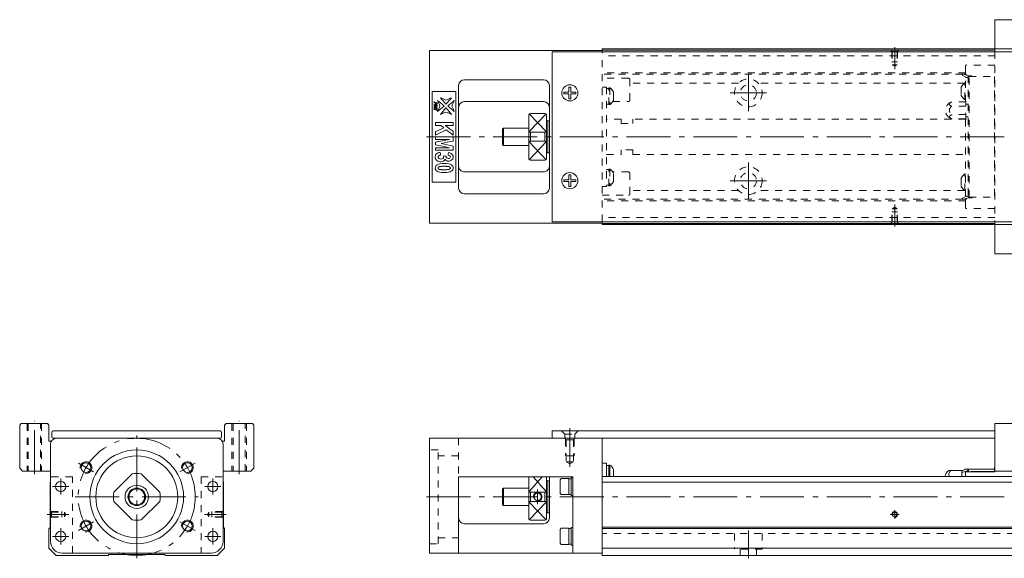
# Model space of a CAD drawing. Units: inches. Extents: x -175 to 436, y -278 to -94.
# Drawn here: x -175 to 162, y -278 to -94 of the extents above; entities that cross this region are included whole.
import ezdxf

# ---------------------------------------------------------------- set-up
doc = ezdxf.new("R2010")
doc.units = ezdxf.units.IN
doc.linetypes.add('CENTER', pattern=[22.8, 15, -3, 1.8, -3])
doc.linetypes.add('DASHED', pattern=[4.8, 2.4, -2.4])
doc.layers.add('KM30_600 [1]', color=89, linetype='Continuous', lineweight=0)

msp = doc.modelspace()

# ---------------------------------------------------------------- linework, layer by layer
at = {"layer": 'KM30_600 [1]', "color": 1, "linetype": 'Continuous', "lineweight": 0}
for p, q in [((158.63, -94.22), (158.63, -105.22)), ((211.63, -94.22), (158.63, -94.22)), ((211.63, -104.22), (158.63, -104.22)), ((158.63, -163.22), (158.63, -174.22)), ((211.63, -164.22), (158.63, -164.22)), ((211.63, -174.22), (158.63, -174.22)), ((-174.08, -232.22), (-174.58, -232.72)), ((-174.58, -247.42), (-174.58, -232.72)), ((-174.08, -232.22), (-165.08, -232.22)), ((-164.58, -232.72), (-165.08, -232.22)), ((-164.58, -232.72), (-164.58, -238.22)), ((-104.08, -232.22), (-104.58, -232.72)), ((-104.58, -238.22), (-104.58, -232.72)), ((-104.08, -232.22), (-95.08, -232.22)), ((-94.58, -232.72), (-95.08, -232.22)), ((-94.58, -232.72), (-94.58, -247.42)), ((211.63, -232.22), (158.63, -232.22)), ((158.63, -232.22), (158.63, -248.42)), ((-164.58, -238.22), (-163.96, -238.22)), ((-105.21, -238.22), (-104.58, -238.22)), ((-174.58, -247.42), (-173.58, -248.42)), ((-164.08, -248.42), (-173.58, -248.42)), ((-95.58, -248.42), (-105.09, -248.42)), ((-95.58, -248.42), (-94.58, -247.42)), ((158.63, -248.42), (180.13, -248.42))]:
    msp.add_line(p, q, dxfattribs=at)
at = {"layer": 'KM30_600 [1]', "color": 4, "linetype": 'Continuous', "lineweight": 0}
for p, q in [((24.42, -104.22), (158.63, -104.22)), ((24.42, -105.22), (24.42, -104.22)), ((-34.58, -104.72), (-34.58, -163.72)), ((-34.58, -104.72), (24.42, -104.72)), ((158.63, -104.62), (24.42, -104.62)), ((-24.58, -151.72), (-24.58, -116.72)), ((-22.58, -114.72), (4.42, -114.72)), ((6.42, -116.72), (6.42, -151.72)), ((-33.58, -149.72), (-33.58, -118.72)), ((-33.58, -118.72), (-25.58, -118.72)), ((-25.58, -118.72), (-25.58, -149.72)), ((4.42, -122.22), (-22.58, -122.22)), ((-0.58, -141.72), (-0.58, -126.72)), ((4.92, -126.22), (-0.08, -126.22)), ((5.42, -126.72), (5.42, -141.72)), ((-9.28, -131.22), (-9.58, -131.52)), ((-0.58, -131.22), (-9.28, -131.22)), ((-9.28, -131.22), (-9.28, -137.22)), ((5.92, -128.72), (5.42, -128.72)), ((5.92, -139.72), (5.92, -128.72)), ((6.42, -128.72), (5.92, -128.72)), ((-9.58, -136.92), (-9.58, -131.52)), ((-0.08, -132.68), (-0.08, -135.76)), ((-0.08, -132.68), (4.92, -132.68)), ((4.92, -135.76), (4.92, -132.68)), ((-9.58, -136.92), (-9.28, -137.22)), ((-9.28, -137.22), (-0.58, -137.22)), ((4.92, -135.76), (-0.08, -135.76)), ((5.42, -139.72), (5.92, -139.72)), ((5.92, -139.72), (6.42, -139.72)), ((-0.08, -142.22), (4.92, -142.22)), ((-22.58, -146.22), (4.42, -146.22)), ((-25.58, -149.72), (-33.58, -149.72)), ((-22.58, -153.72), (4.42, -153.72)), ((-34.58, -163.72), (24.42, -163.72)), ((24.42, -164.22), (24.42, -163.22)), ((158.63, -163.82), (24.42, -163.82)), ((158.63, -164.22), (24.42, -164.22)), ((-34.58, -237.22), (-34.58, -276.42)), ((-34.58, -237.22), (24.42, -237.22)), ((24.42, -237.22), (24.42, -277.22)), ((-164.08, -272.42), (-164.08, -239.22)), ((-105.08, -239.22), (-105.08, -272.42)), ((24.42, -245.72), (25.92, -245.72)), ((25.92, -245.72), (25.92, -250.22)), ((26.72, -246.54), (25.92, -246.54)), ((26.72, -250.22), (26.72, -246.37)), ((27.1, -246.37), (26.72, -246.37)), ((27.1, -250.22), (27.1, -246.37)), ((28.37, -247.92), (28.37, -250.22)), ((147.78, -248.22), (142.92, -248.22)), ((148.39, -247.92), (147.39, -248.42)), ((149.39, -248.32), (147.39, -248.92)), ((147.39, -248.42), (147.39, -250.22)), ((149.39, -247.77), (148.39, -247.77)), ((148.39, -247.77), (148.39, -247.92)), ((148.59, -248.72), (148.59, -250.22)), ((148.59, -248.72), (158.63, -248.72)), ((149.39, -247.77), (149.39, -248.72)), ((149.39, -248.07), (149.69, -247.77)), ((149.69, -247.77), (158.48, -247.77)), ((149.69, -248.72), (149.69, -247.77)), ((150.59, -248.57), (150.59, -248.72)), ((150.59, -248.57), (158.48, -248.57)), ((158.48, -247.22), (158.63, -247.22)), ((158.48, -248.72), (158.48, -247.22)), ((158.63, -248.42), (158.63, -248.72)), ((-164.08, -252.12), (-164.18, -252.22)), ((-164.18, -252.22), (-164.18, -267.72)), ((-136.13, -249.36), (-142.44, -255.68)), ((-126.73, -255.68), (-133.04, -249.36)), ((-104.98, -252.22), (-105.08, -252.12)), ((-104.98, -267.62), (-104.98, -252.22)), ((-24.58, -276.42), (-24.58, -250.42)), ((-24.58, -250.42), (14.42, -250.42)), ((-0.58, -250.42), (-0.58, -264.72)), ((5.42, -264.72), (5.42, -250.42)), ((5.92, -251.72), (5.42, -251.72)), ((5.92, -251.72), (5.92, -262.72)), ((6.42, -251.72), (5.92, -251.72)), ((6.42, -264.42), (6.42, -250.42)), ((10.42, -250.97), (10.12, -251.39)), ((10.12, -251.39), (10.12, -256.05)), ((13.12, -250.97), (10.42, -250.97)), ((13.12, -256.47), (13.12, -250.97)), ((13.92, -251.07), (13.12, -251.07)), ((13.92, -256.72), (13.92, -250.72)), ((14.42, -250.72), (13.92, -250.72)), ((14.42, -250.42), (14.42, -276.42)), ((424.42, -250.22), (24.42, -250.22)), ((424.42, -252.22), (24.42, -252.22)), ((24.42, -252.22), (24.42, -252.22)), ((-9.28, -254.22), (-9.58, -254.52)), ((-9.58, -259.92), (-9.58, -254.52)), ((-0.58, -254.22), (-9.28, -254.22)), ((-9.28, -260.22), (-9.28, -254.22)), ((-0.08, -255.68), (-0.08, -258.76)), ((-0.08, -255.68), (4.92, -255.68)), ((4.92, -258.76), (4.92, -255.68)), ((-142.44, -258.76), (-136.13, -265.08)), ((-133.04, -265.08), (-126.73, -258.76)), ((4.92, -258.76), (-0.08, -258.76)), ((10.12, -256.05), (10.42, -256.47)), ((10.42, -256.47), (13.12, -256.47)), ((13.12, -256.37), (13.92, -256.37)), ((13.92, -256.72), (14.42, -256.72)), ((-9.58, -259.92), (-9.28, -260.22)), ((-9.28, -260.22), (-0.58, -260.22)), ((-0.08, -265.22), (4.92, -265.22)), ((5.42, -262.72), (5.92, -262.72)), ((5.92, -262.72), (6.42, -262.72)), ((-164.18, -267.72), (-164.58, -268.12)), ((-164.58, -268.12), (-164.58, -274.72)), ((-104.58, -268.02), (-104.98, -267.62)), ((-104.58, -274.72), (-104.58, -268.02)), ((-22.58, -266.42), (4.42, -266.42)), ((10.42, -267.97), (10.12, -268.39)), ((10.12, -268.39), (10.12, -273.05)), ((13.12, -267.97), (10.42, -267.97)), ((13.12, -273.47), (13.12, -267.97)), ((13.92, -268.07), (13.12, -268.07)), ((13.92, -273.72), (13.92, -267.72)), ((14.42, -267.72), (13.92, -267.72)), ((424.42, -267.62), (24.42, -267.62)), ((424.42, -268.02), (24.42, -268.02)), ((-164.58, -274.72), (-162.08, -277.22)), ((-107.08, -277.22), (-104.58, -274.72)), ((10.12, -273.05), (10.42, -273.47)), ((10.42, -273.47), (13.12, -273.47)), ((13.12, -273.37), (13.92, -273.37)), ((13.92, -273.72), (14.42, -273.72)), ((424.42, -274.72), (24.42, -274.72)), ((-162.08, -277.22), (-144.38, -277.22)), ((-109.08, -276.42), (-160.08, -276.42)), ((-144.38, -277.22), (-144.08, -276.92)), ((-144.08, -276.92), (-125.08, -276.92)), ((-125.08, -276.92), (-124.78, -277.22)), ((-124.78, -277.22), (-107.08, -277.22)), ((24.42, -276.42), (-34.58, -276.42)), ((424.42, -277.22), (24.42, -277.22))]:
    msp.add_line(p, q, dxfattribs=at)
at = {"layer": 'KM30_600 [1]', "color": 252, "linetype": 'CENTER', "lineweight": 0}
for p, q in [((124.42, -111.12), (124.42, -103.62)), ((74.42, -112.97), (74.42, -125.47)), ((68.17, -119.22), (80.67, -119.22)), ((-35.58, -134.22), (436.42, -134.22)), ((74.42, -155.47), (74.42, -142.97)), ((68.17, -149.22), (80.67, -149.22)), ((124.42, -157.32), (124.42, -164.82)), ((-169.58, -249.42), (-169.58, -231.22)), ((-99.58, -249.42), (-99.58, -231.22)), ((13.41, -246.94), (13.41, -233.72)), ((-134.58, -278.22), (-134.58, -236.22)), ((-149.31, -248.72), (-154.5, -245.72)), ((-119.86, -248.72), (-114.67, -245.72)), ((-160.58, -256.47), (-160.58, -250.97)), ((-108.58, -256.47), (-108.58, -250.97)), ((-163.33, -253.72), (-157.83, -253.72)), ((-111.33, -253.72), (-105.83, -253.72)), ((2.42, -259.72), (2.42, -254.72)), ((-155.58, -257.22), (-113.58, -257.22)), ((-35.58, -257.22), (436.42, -257.22)), ((124.42, -264.72), (124.42, -261.72)), ((-157.78, -263.22), (-165.18, -263.22)), ((-154.5, -268.72), (-149.31, -265.72)), ((-114.67, -268.72), (-119.86, -265.72)), ((-111.39, -263.22), (-103.98, -263.22)), ((125.92, -263.22), (122.92, -263.22)), ((-160.58, -273.47), (-160.58, -267.97)), ((-108.58, -273.47), (-108.58, -267.97)), ((74.42, -278.22), (74.42, -268.72)), ((-163.33, -270.72), (-157.83, -270.72)), ((-111.33, -270.72), (-105.83, -270.72))]:
    msp.add_line(p, q, dxfattribs=at)
at = {"layer": 'KM30_600 [1]', "color": 2, "linetype": 'Continuous', "lineweight": 0}
for p, q in [((7.42, -163.22), (7.42, -105.22)), ((7.42, -105.22), (434.42, -105.22)), ((7.42, -163.22), (434.42, -163.22)), ((-163.63, -236.72), (-163.63, -235.22)), ((-163.13, -234.72), (-106.13, -234.72)), ((-105.63, -235.22), (-105.63, -236.72)), ((7.42, -234.72), (158.63, -234.72)), ((7.42, -234.72), (7.42, -237.22)), ((-162.08, -237.22), (-163.13, -237.22)), ((-162.08, -237.22), (-107.08, -237.22)), ((-106.13, -237.22), (-107.08, -237.22)), ((7.42, -237.22), (158.63, -237.22))]:
    msp.add_line(p, q, dxfattribs=at)
at = {"layer": 'KM30_600 [1]', "color": 252, "linetype": 'DASHED', "lineweight": 0}
for p, q in [((24.42, -163.22), (24.42, -105.22)), ((158.63, -106.62), (24.42, -106.62)), ((123.62, -105.12), (123.12, -104.62)), ((123.42, -104.92), (123.42, -108.62)), ((125.22, -105.12), (123.62, -105.12)), ((123.62, -105.12), (123.62, -109.66)), ((125.22, -105.12), (125.72, -104.62)), ((125.22, -105.12), (125.22, -109.66)), ((125.42, -104.92), (125.42, -108.62)), ((125.42, -108.62), (123.42, -108.62)), ((123.62, -109.66), (124.42, -110.12)), ((125.22, -109.66), (123.62, -109.66)), ((125.22, -109.66), (124.42, -110.12)), ((148.59, -112.37), (148.59, -109.75)), ((158.63, -109.75), (148.59, -109.75)), ((148.59, -112.37), (24.42, -112.37)), ((147.59, -112.87), (24.42, -112.87)), ((33.42, -114.22), (24.42, -114.22)), ((147.59, -112.77), (147.59, -113.27)), ((147.59, -112.77), (149.59, -113.37)), ((147.59, -113.27), (148.59, -113.77)), ((147.93, -112.87), (148.73, -112.87)), ((148.59, -122.33), (148.59, -113.77)), ((148.59, -113.92), (149.59, -113.92)), ((149.59, -113.37), (149.59, -155.07)), ((150.49, -113.37), (149.59, -113.37)), ((149.59, -113.87), (149.89, -113.57)), ((149.89, -113.57), (158.63, -113.57)), ((149.89, -154.87), (149.89, -113.57)), ((158.48, -113.57), (158.48, -154.87)), ((24.42, -117.22), (25.92, -117.22)), ((25.92, -117.22), (25.92, -151.22)), ((26.72, -117.69), (25.92, -117.69)), ((26.72, -123.21), (26.72, -117.51)), ((27.1, -117.51), (26.72, -117.51)), ((27.1, -117.51), (27.1, -123.21)), ((33.92, -121.72), (33.92, -114.72)), ((71.05, -115.87), (33.92, -115.87)), ((148.34, -115.87), (77.78, -115.87)), ((147.14, -117.37), (147.14, -119.97)), ((148.41, -115.82), (148.59, -115.82)), ((148.41, -121.52), (148.41, -115.82)), ((28.37, -121.66), (28.37, -119.06)), ((25.92, -123.04), (26.72, -123.04)), ((25.92, -123.04), (26.72, -123.04)), ((26.72, -123.21), (27.1, -123.21)), ((28.07, -122.22), (33.42, -122.22)), ((148.79, -122.33), (143.9, -122.33)), ((148.79, -123.78), (143.94, -123.78)), ((148.59, -121.52), (148.41, -121.52)), ((148.59, -121.97), (148.79, -121.97)), ((148.79, -128.47), (148.79, -121.97)), ((148.79, -123.07), (149.59, -123.07)), ((148.79, -126.66), (144.02, -126.66)), ((149.59, -127.37), (148.79, -127.37)), ((30.92, -128.22), (25.92, -128.22)), ((30.92, -128.22), (30.92, -129.72)), ((30.92, -129.72), (34.92, -129.72)), ((148.59, -128.22), (34.92, -128.22)), ((34.92, -128.22), (34.92, -129.72)), ((148.79, -128.09), (144.02, -128.09)), ((148.59, -154.67), (148.59, -128.09)), ((148.79, -128.47), (148.59, -128.47)), ((25.92, -140.22), (30.92, -140.22)), ((34.92, -138.72), (30.92, -138.72)), ((30.92, -140.22), (30.92, -138.72)), ((34.92, -140.22), (34.92, -138.72)), ((34.92, -140.22), (148.59, -140.22)), ((26.72, -145.4), (25.92, -145.4)), ((27.1, -145.23), (26.72, -145.23)), ((26.72, -150.93), (26.72, -145.23)), ((27.1, -145.23), (27.1, -150.93)), ((33.42, -146.22), (28.07, -146.22)), ((28.37, -149.38), (28.37, -146.78)), ((33.92, -153.72), (33.92, -146.72)), ((148.41, -152.62), (148.41, -146.92)), ((148.41, -146.92), (148.59, -146.92)), ((24.42, -151.22), (25.92, -151.22)), ((25.92, -150.75), (26.72, -150.75)), ((25.92, -150.75), (26.72, -150.75)), ((26.72, -150.93), (27.1, -150.93)), ((147.14, -148.47), (147.14, -151.07)), ((24.42, -154.22), (33.42, -154.22)), ((71.05, -152.57), (33.92, -152.57)), ((148.34, -152.57), (77.78, -152.57)), ((148.59, -154.67), (147.59, -155.17)), ((148.59, -152.62), (148.41, -152.62)), ((149.59, -154.52), (148.59, -154.52)), ((149.89, -154.87), (149.59, -154.57)), ((147.59, -155.57), (24.42, -155.57)), ((148.59, -156.07), (24.42, -156.07)), ((149.59, -155.07), (147.59, -155.67)), ((147.59, -155.17), (147.59, -155.67)), ((147.93, -155.57), (148.73, -155.57)), ((148.59, -156.07), (148.59, -158.68)), ((150.69, -155.07), (149.59, -155.07)), ((149.89, -154.87), (158.63, -154.87)), ((123.42, -163.52), (123.42, -159.82)), ((125.42, -159.82), (123.42, -159.82)), ((123.62, -158.78), (124.42, -158.32)), ((125.22, -158.78), (123.62, -158.78)), ((123.62, -163.32), (123.62, -158.78)), ((125.22, -158.78), (124.42, -158.32)), ((125.22, -163.32), (125.22, -158.78)), ((125.42, -163.52), (125.42, -159.82)), ((158.63, -158.68), (148.59, -158.68)), ((158.63, -161.82), (24.42, -161.82)), ((123.62, -163.32), (123.12, -163.82)), ((125.22, -163.32), (123.62, -163.32)), ((125.22, -163.32), (125.72, -163.82)), ((-172.08, -232.22), (-172.08, -248.42)), ((-171.68, -232.22), (-171.68, -248.42)), ((-167.48, -248.42), (-167.48, -232.22)), ((-167.08, -232.22), (-167.08, -248.42)), ((-102.08, -232.22), (-102.08, -248.42)), ((-101.68, -232.22), (-101.68, -248.42)), ((-97.48, -248.42), (-97.48, -232.22)), ((-97.08, -232.22), (-97.08, -248.42)), ((10.56, -234.72), (11.66, -235.82)), ((16.26, -234.72), (15.16, -235.82)), ((-24.58, -237.22), (-24.58, -250.42)), ((11.66, -237.22), (11.66, -235.82)), ((11.66, -235.82), (15.16, -235.82)), ((12.16, -237.72), (11.66, -237.22)), ((11.91, -237.47), (11.91, -243.22)), ((12.16, -237.72), (12.16, -245.22)), ((14.66, -237.72), (12.16, -237.72)), ((14.66, -237.72), (15.16, -237.22)), ((14.66, -237.72), (14.66, -245.22)), ((14.91, -237.47), (14.91, -243.22)), ((15.16, -237.22), (15.16, -235.82)), ((-31.58, -241.22), (-34.58, -241.22)), ((-31.58, -273.22), (-31.58, -241.22)), ((-24.58, -243.22), (-31.58, -243.22)), ((14.91, -243.22), (11.91, -243.22)), ((12.16, -245.22), (13.41, -245.94)), ((14.66, -245.22), (12.16, -245.22)), ((14.66, -245.22), (13.41, -245.94)), ((-156.58, -250.42), (-164.08, -250.42)), ((-156.58, -276.42), (-156.58, -250.42)), ((-112.58, -250.42), (-105.08, -250.42)), ((-112.58, -250.42), (-112.58, -276.42)), ((-163.68, -262.42), (-164.18, -261.92)), ((-163.88, -262.22), (-160.18, -262.22)), ((-163.68, -262.42), (-159.24, -262.42)), ((-163.68, -264.02), (-163.68, -262.42)), ((-160.18, -264.22), (-160.18, -262.22)), ((-159.24, -264.02), (-159.24, -262.42)), ((-159.24, -262.42), (-158.78, -263.22)), ((-109.92, -262.42), (-110.39, -263.22)), ((-109.92, -264.02), (-109.92, -262.42)), ((-105.48, -262.42), (-109.92, -262.42)), ((-108.98, -264.22), (-108.98, -262.22)), ((-105.28, -262.22), (-108.98, -262.22)), ((-105.48, -262.42), (-104.98, -261.92)), ((-105.48, -264.02), (-105.48, -262.42)), ((-163.68, -264.02), (-164.18, -264.52)), ((-163.88, -264.22), (-160.18, -264.22)), ((-163.68, -264.02), (-159.24, -264.02)), ((-159.24, -264.02), (-158.78, -263.22)), ((-109.92, -264.02), (-110.39, -263.22)), ((-105.48, -264.02), (-109.92, -264.02)), ((-105.28, -264.22), (-108.98, -264.22)), ((-105.48, -264.02), (-104.98, -264.52)), ((-31.58, -271.22), (-24.58, -271.22)), ((424.42, -269.72), (24.42, -269.72)), ((69.67, -269.72), (69.67, -275.12)), ((79.17, -269.72), (79.17, -275.12)), ((-34.58, -273.22), (-31.58, -273.22)), ((79.17, -275.12), (69.67, -275.12)), ((71.67, -275.12), (71.67, -277.22)), ((77.17, -277.22), (77.17, -275.12))]:
    msp.add_line(p, q, dxfattribs=at)
at = {"layer": 'KM30_600 [1]', "color": 1, "linetype": 'DASHED', "lineweight": 0}
msp.add_line((158.63, -105.22), (158.63, -163.22), dxfattribs=at)
msp.add_line((158.63, -105.22), (158.63, -163.22), dxfattribs=at)
at = {"layer": 'KM30_600 [1]', "color": 252, "linetype": 'Continuous', "lineweight": 0}
for p, q in [((13.12, -118.92), (13.12, -117.22)), ((13.12, -117.22), (13.72, -117.22)), ((13.72, -118.92), (13.72, -117.22)), ((11.42, -118.92), (13.12, -118.92)), ((11.42, -119.52), (11.42, -118.92)), ((11.42, -119.52), (13.12, -119.52)), ((13.12, -121.22), (13.12, -119.52)), ((13.72, -118.92), (15.42, -118.92)), ((13.72, -119.52), (15.42, -119.52)), ((13.72, -121.22), (13.72, -119.52)), ((15.42, -119.52), (15.42, -118.92)), ((13.12, -121.22), (13.72, -121.22)), ((-0.47, -132.45), (5.27, -126.37)), ((-0.44, -126.37), (5.3, -132.45)), ((-0.47, -135.99), (5.27, -142.07)), ((5.3, -135.99), (-0.44, -142.07)), ((13.11, -148.92), (13.11, -147.22)), ((13.11, -147.22), (13.71, -147.22)), ((13.71, -148.92), (13.71, -147.22)), ((11.41, -148.92), (13.11, -148.92)), ((11.41, -149.52), (11.41, -148.92)), ((11.41, -149.52), (13.11, -149.52)), ((13.11, -151.22), (13.11, -149.52)), ((13.11, -151.22), (13.71, -151.22)), ((13.71, -148.92), (15.41, -148.92)), ((13.71, -149.52), (15.41, -149.52)), ((13.71, -151.22), (13.71, -149.52)), ((15.41, -149.52), (15.41, -148.92)), ((-0.47, -255.45), (3.92, -250.42)), ((0.91, -250.42), (5.3, -255.45)), ((-0.47, -258.99), (5.27, -265.07)), ((5.3, -258.99), (-0.44, -265.07))]:
    msp.add_line(p, q, dxfattribs=at)
at = {"layer": 'KM30_600 [1]', "color": 2, "linetype": 'Continuous', "lineweight": 0}
for centre in [(13.42, -119.22), (13.41, -149.22)]:
    msp.add_circle(centre, 2.75, dxfattribs=at)
at = {"layer": 'KM30_600 [1]', "color": 252, "linetype": 'DASHED', "lineweight": 0}
for centre, radius in [((74.42, -119.22), 4.75), ((74.42, -119.22), 2.75), ((74.42, -149.22), 4.75), ((74.42, -149.22), 2.75)]:
    msp.add_circle(centre, radius, dxfattribs=at)
at = {"layer": 'KM30_600 [1]', "color": 252, "linetype": 'CENTER', "lineweight": 0}
msp.add_circle((-134.58, -257.22), 20, dxfattribs=at)
at = {"layer": 'KM30_600 [1]', "color": 4, "linetype": 'Continuous', "lineweight": 0}
for centre, radius in [((-134.58, -257.22), 16), ((-151.91, -247.22), 1.65), ((-134.58, -257.22), 14), ((-117.26, -247.22), 1.65), ((-160.58, -253.72), 1.75), ((-108.58, -253.72), 1.75), ((-134.58, -257.22), 4), ((-134.58, -257.22), 3), ((-134.58, -257.22), 2.7), ((2.42, -257.22), 1.25), ((124.42, -263.22), 0.8), ((-151.91, -267.22), 1.65), ((-117.26, -267.22), 1.65), ((-160.58, -270.72), 1.75), ((-108.58, -270.72), 1.75)]:
    msp.add_circle(centre, radius, dxfattribs=at)
at = {"layer": 'KM30_600 [1]', "color": 252, "linetype": 'DASHED', "lineweight": 0}
for centre, radius, start, end in [((33.42, -114.72), 0.5, 0, 90), ((149.59, -112.37), 1, 180, 236.6002), ((150.49, -113.67), 0.3, 19.4723, 90), ((25.2, -120.36), 3.42, 22.3143, 56.345), ((150.31, -118.67), 3.42, 123.655, 157.6857), ((150.31, -118.67), 3.42, 202.3143, 236.345), ((25.2, -120.36), 3.42, 303.655, 337.6857), ((33.42, -121.72), 0.5, 270, 0), ((144.79, -125.2), 3, 107.2951, 255.0173), ((144.79, -125.2), 1.66, 121.0314, 242.1154), ((25.2, -148.08), 3.42, 22.3143, 56.345), ((33.42, -146.72), 0.5, 0, 90), ((150.31, -149.77), 3.42, 123.655, 157.6857), ((25.2, -148.08), 3.42, 303.655, 337.6857), ((150.31, -149.77), 3.42, 202.3143, 236.345), ((33.42, -153.72), 0.5, 270, 0), ((149.59, -156.07), 1, 123.3998, 180), ((150.69, -154.77), 0.3, 270, 340.5277)]:
    msp.add_arc(centre, radius, start, end, dxfattribs=at)
at = {"layer": 'KM30_600 [1]', "color": 4, "linetype": 'Continuous', "lineweight": 0}
for centre, radius, start, end in [((-22.58, -116.72), 2, 90, 180), ((4.42, -116.72), 2, 0, 90), ((-0.08, -126.72), 0.5, 90, 180), ((4.92, -126.72), 0.5, 0, 90), ((-0.08, -141.72), 0.5, 180, 270), ((4.92, -141.72), 0.5, 270, 0), ((-22.58, -151.72), 2, 180, 270), ((4.42, -151.72), 2, 270, 0), ((-162.08, -239.22), 2, 90, 180), ((-107.08, -239.22), 2, 0, 90), ((25.2, -249.22), 3.42, 22.3143, 56.345), ((144.58, -250.72), 3, 123.5573, 170.4055), ((-134.58, -257.22), 8, 78.8184, 101.1816), ((-134.58, -257.22), 8, 168.8184, 191.1816), ((-134.58, -257.22), 8, 348.8184, 11.1816), ((-134.58, -257.22), 8, 258.8184, 281.1816), ((-22.58, -264.42), 2, 180, 270), ((-0.08, -264.72), 0.5, 180, 270), ((4.42, -264.42), 2, 270, 0), ((4.92, -264.72), 0.5, 270, 0), ((-160.08, -272.42), 4, 180, 270), ((-109.08, -272.42), 4, 270, 0)]:
    msp.add_arc(centre, radius, start, end, dxfattribs=at)
at = {"layer": 'KM30_600 [1]', "color": 2, "linetype": 'Continuous', "lineweight": 0}
for centre, start, end in [((-163.13, -235.22), 90, 180), ((-106.13, -235.22), 0, 90), ((-163.13, -236.72), 180, 270), ((-106.13, -236.72), 270, 0)]:
    msp.add_arc(centre, 0.5, start, end, dxfattribs=at)
at = {"layer": 'KM30_600 [1]', "color": 252, "linetype": 'Continuous', "lineweight": 0}
for centre, radius in [((-151.91, -247.22), 2), ((-117.26, -247.22), 2), ((2.42, -257.22), 1.5), ((124.42, -263.22), 1), ((-151.91, -267.22), 2), ((-117.26, -267.22), 2)]:
    msp.add_arc(centre, radius, 260, 190, dxfattribs=at)
at = {"layer": 'KM30_600 [1]', "color": 252, "linetype": 'DASHED', "lineweight": 0, "extrusion": (0, 0, -1)}
for centre, major_axis, start_param, end_param in [((144.79, -123.05), (1.69, 0), 2.102133, 4.155415), ((144.79, -127.38), (1.63, 0), 2.06712, 4.216065)]:
    msp.add_ellipse(centre, major_axis=major_axis, ratio=0.5, start_param=start_param, end_param=end_param, dxfattribs=at)
at = {"layer": 'KM30_600 [1]', "color": 4, "linetype": 'Continuous', "lineweight": 0, "extrusion": (1.22461e-16, 0, -1)}
msp.add_ellipse((144.58, -249.46), major_axis=(-1.63, 0), ratio=0.866025, start_param=5.71442, end_param=7.357658, dxfattribs=at)
at = {"layer": 'KM30_600 [1]', "color": 4, "linetype": 'Continuous', "lineweight": 0}
for points in [[(-28.92, -123.08), (-29.56, -122.35), (-30.2, -121.61), (-30.83, -120.87)], [(-30.83, -120.87), (-30.2, -121.13), (-29.56, -121.39), (-28.92, -121.66)], [(-27.01, -120.87), (-27.64, -121.61), (-28.28, -122.35), (-28.92, -123.08)], [(-28.92, -121.66), (-28.28, -121.39), (-27.64, -121.13), (-27.01, -120.87)], [(-32.95, -122.7), (-32.95, -122.54), (-32.95, -122.37), (-32.95, -122.21)], [(-32.95, -122.21), (-32.95, -122.21), (-32.94, -122.22), (-32.93, -122.22)], [(-32.93, -122.71), (-32.94, -122.71), (-32.95, -122.7), (-32.95, -122.7)], [(-32.95, -123.46), (-32.95, -123.35), (-32.95, -123.24), (-32.95, -123.13)], [(-32.95, -123.13), (-32.95, -123.13), (-32.94, -123.13), (-32.93, -123.14)], [(-32.93, -123.47), (-32.94, -123.46), (-32.95, -123.46), (-32.95, -123.46)], [(-32.95, -123.65), (-32.67, -123.62), (-32.39, -123.59), (-32.11, -123.56)], [(-32.95, -123.68), (-32.95, -123.67), (-32.95, -123.66), (-32.95, -123.65)], [(-32.13, -124.25), (-32.4, -124.06), (-32.68, -123.87), (-32.95, -123.68)], [(-32.95, -124.37), (-32.95, -124.2), (-32.95, -124.04), (-32.95, -123.87)], [(-32.95, -123.87), (-32.95, -123.87), (-32.94, -123.87), (-32.93, -123.88)], [(-32.93, -124.37), (-32.94, -124.37), (-32.95, -124.37), (-32.95, -124.37)], [(-32.95, -124.97), (-32.95, -124.8), (-32.95, -124.63), (-32.95, -124.47)], [(-32.95, -124.47), (-32.95, -124.47), (-32.94, -124.47), (-32.93, -124.48)], [(-32.93, -122.22), (-32.93, -122.26), (-32.92, -122.29), (-32.91, -122.31)], [(-32.91, -122.61), (-32.92, -122.62), (-32.93, -122.66), (-32.93, -122.71)], [(-32.93, -123.14), (-32.93, -123.17), (-32.92, -123.21), (-32.9, -123.23)], [(-32.91, -124.29), (-32.92, -124.3), (-32.93, -124.33), (-32.93, -124.37)], [(-32.91, -122.31), (-32.91, -122.32), (-32.89, -122.34), (-32.88, -122.35)], [(-31.95, -123.75), (-32.18, -123.78), (-32.41, -123.8), (-32.64, -123.82)], [(-32.64, -123.82), (-32.41, -123.98), (-32.18, -124.14), (-31.95, -124.3)], [(-32.51, -122.82), (-32.51, -122.78), (-32.5, -122.74), (-32.5, -122.69)], [(-32.01, -122.82), (-32.16, -122.78), (-32.3, -122.74), (-32.44, -122.7)], [(-31.98, -122.48), (-31.97, -122.48), (-31.96, -122.48), (-31.95, -122.49)], [(-31.98, -123.39), (-31.97, -123.39), (-31.96, -123.39), (-31.95, -123.39)], [(-31.95, -123.39), (-31.95, -123.51), (-31.95, -123.63), (-31.95, -123.75)], [(-31.95, -124.3), (-31.95, -124.42), (-31.95, -124.53), (-31.95, -124.65)], [(-30.98, -123.72), (-31.25, -123.08), (-31.51, -122.44), (-31.77, -121.81)], [(-31.77, -121.81), (-31.03, -122.44), (-30.29, -123.08), (-29.55, -123.72)], [(-29.55, -123.72), (-30.29, -124.36), (-31.03, -125), (-31.77, -125.63)], [(-31.77, -125.63), (-31.51, -125), (-31.25, -124.36), (-30.98, -123.72)], [(-30.83, -126.57), (-30.2, -125.83), (-29.56, -125.09), (-28.92, -124.35)], [(-28.92, -124.35), (-28.28, -125.09), (-27.64, -125.83), (-27.01, -126.57)], [(-28.28, -123.72), (-27.55, -123.08), (-26.81, -122.44), (-26.07, -121.81)], [(-26.07, -125.63), (-26.81, -125), (-27.55, -124.36), (-28.28, -123.72)], [(-26.07, -121.81), (-26.33, -122.44), (-26.59, -123.08), (-26.86, -123.72)], [(-26.86, -123.72), (-26.59, -124.36), (-26.33, -125), (-26.07, -125.63)], [(-32.93, -124.97), (-32.94, -124.97), (-32.95, -124.97), (-32.95, -124.97)], [(-32, -124.83), (-31.99, -124.82), (-31.99, -124.78), (-31.98, -124.73)], [(-31.95, -124.65), (-31.96, -124.65), (-31.97, -124.64), (-31.98, -124.64)], [(-31.98, -124.73), (-31.97, -124.73), (-31.96, -124.74), (-31.95, -124.74)], [(-31.95, -125.23), (-31.96, -125.22), (-31.97, -125.22), (-31.98, -125.22)], [(-31.95, -124.74), (-31.95, -124.9), (-31.95, -125.06), (-31.95, -125.23)], [(-28.92, -125.78), (-29.56, -126.04), (-30.2, -126.31), (-30.83, -126.57)], [(-27.01, -126.57), (-27.64, -126.31), (-28.28, -126.04), (-28.92, -125.78)], [(-32.48, -130.36), (-32.48, -130.04), (-32.48, -129.71), (-32.48, -129.39)], [(-32.48, -129.39), (-30.48, -129.39), (-28.48, -129.39), (-26.48, -129.39)], [(-30.67, -130.36), (-31.28, -130.36), (-31.88, -130.36), (-32.48, -130.36)], [(-32.48, -132.47), (-31.55, -132.03), (-30.61, -131.59), (-29.67, -131.15)], [(-29.67, -131.15), (-30, -130.88), (-30.34, -130.62), (-30.67, -130.36)], [(-29.15, -130.36), (-28.26, -131.01), (-27.37, -131.67), (-26.48, -132.32)], [(-26.48, -130.36), (-27.37, -130.36), (-28.26, -130.36), (-29.15, -130.36)], [(-26.48, -129.39), (-26.48, -129.71), (-26.48, -130.04), (-26.48, -130.36)], [(-28.82, -131.81), (-30.04, -132.45), (-31.26, -133.08), (-32.48, -133.72)], [(-32.48, -133.72), (-32.48, -133.3), (-32.48, -132.88), (-32.48, -132.47)], [(-32.48, -135.11), (-32.48, -134.81), (-32.48, -134.51), (-32.48, -134.21)], [(-32.48, -134.21), (-30.48, -134.21), (-28.48, -134.21), (-26.48, -134.21)], [(-26.48, -133.62), (-27.26, -133.02), (-28.04, -132.42), (-28.82, -131.81)], [(-26.48, -132.32), (-26.48, -132.75), (-26.48, -133.19), (-26.48, -133.62)], [(-26.48, -134.21), (-26.48, -134.69), (-26.48, -135.18), (-26.48, -135.66)], [(-32.48, -136.06), (-30.91, -135.74), (-29.34, -135.43), (-27.76, -135.11)], [(-27.76, -135.11), (-29.34, -135.11), (-30.91, -135.11), (-32.48, -135.11)], [(-32.48, -136.99), (-32.48, -136.68), (-32.48, -136.37), (-32.48, -136.06)], [(-27.76, -137.94), (-29.34, -137.63), (-30.91, -137.31), (-32.48, -136.99)], [(-32.48, -138.84), (-32.48, -138.54), (-32.48, -138.24), (-32.48, -137.94)], [(-32.48, -137.94), (-30.91, -137.94), (-29.34, -137.94), (-27.76, -137.94)], [(-26.48, -135.66), (-27.85, -135.95), (-29.21, -136.24), (-30.58, -136.53)], [(-30.58, -136.53), (-29.21, -136.82), (-27.85, -137.1), (-26.48, -137.39)], [(-26.48, -137.39), (-26.48, -137.87), (-26.48, -138.36), (-26.48, -138.84)], [(-26.48, -138.84), (-28.48, -138.84), (-30.48, -138.84), (-32.48, -138.84)], [(-32.12, -140.07), (-31.81, -139.78), (-31.4, -139.62), (-30.89, -139.57)], [(-30.89, -139.57), (-30.85, -139.87), (-30.8, -140.17), (-30.76, -140.46)], [(-29.69, -141.18), (-29.69, -141.06), (-29.72, -140.92), (-29.78, -140.75)], [(-29.78, -140.75), (-29.47, -140.79), (-29.15, -140.82), (-28.84, -140.86)], [(-28.21, -140.49), (-28.15, -140.21), (-28.09, -139.92), (-28.03, -139.64)]]:
    msp.add_open_spline(points, degree=3, dxfattribs=at)
for points, knots in [([(-32.11, -123.56), (-32.33, -123.49), (-32.55, -123.43), (-32.8, -123.36), (-32.82, -123.35), (-32.87, -123.35), (-32.89, -123.36), (-32.92, -123.4), (-32.93, -123.43), (-32.93, -123.47)], [0, 0, 0, 0, 0.685567, 0.685567, 0.769675, 0.769675, 0.884837, 0.884837, 1, 1, 1, 1]), ([(-32.93, -123.88), (-32.93, -123.93), (-32.92, -123.97), (-32.88, -124.02), (-32.84, -124.04), (-32.56, -124.12), (-32.34, -124.19), (-32.13, -124.25)], [0, 0, 0, 0, 0.180646, 0.180646, 0.360105, 0.360105, 1, 1, 1, 1]), ([(-32.93, -124.48), (-32.93, -124.53), (-32.92, -124.56), (-32.88, -124.61), (-32.84, -124.63), (-32.56, -124.71), (-32.35, -124.77), (-32.1, -124.84), (-32.07, -124.85), (-32.03, -124.85), (-32.01, -124.84), (-32, -124.83)], [0, 0, 0, 0, 0.153663, 0.153663, 0.308225, 0.308225, 0.821372, 0.821372, 0.915864, 0.915864, 1, 1, 1, 1]), ([(-32.5, -122.69), (-32.59, -122.66), (-32.68, -122.63), (-32.81, -122.59), (-32.84, -122.59), (-32.88, -122.59), (-32.9, -122.59), (-32.91, -122.61)], [0, 0, 0, 0, 0.497645, 0.497645, 0.70785, 0.70785, 1, 1, 1, 1]), ([(-31.98, -124.64), (-31.98, -124.59), (-31.99, -124.56), (-32.03, -124.51), (-32.07, -124.49), (-32.35, -124.41), (-32.56, -124.34), (-32.82, -124.27), (-32.85, -124.27), (-32.88, -124.27), (-32.9, -124.27), (-32.91, -124.29)], [0, 0, 0, 0, 0.148647, 0.148647, 0.296324, 0.296324, 0.8115, 0.8115, 0.90919, 0.90919, 1, 1, 1, 1]), ([(-32.9, -123.23), (-32.87, -123.26), (-32.83, -123.29), (-32.53, -123.38), (-32.28, -123.45), (-32.04, -123.52)], [0, 0, 0, 0, 0.1878, 0.1878, 1, 1, 1, 1]), ([(-32.88, -122.35), (-32.87, -122.36), (-32.83, -122.37), (-32.56, -122.45), (-32.35, -122.51), (-32.1, -122.59), (-32.07, -122.59), (-32.03, -122.59), (-32.01, -122.58), (-31.99, -122.55), (-31.98, -122.52), (-31.98, -122.48)], [0, 0, 0, 0, 0.146555, 0.146555, 0.680794, 0.680794, 0.787866, 0.787866, 0.894937, 0.894937, 1, 1, 1, 1]), ([(-31.95, -122.49), (-31.95, -122.62), (-31.95, -122.75), (-31.95, -122.99), (-31.97, -123.07), (-32.04, -123.19), (-32.1, -123.23), (-32.27, -123.23), (-32.35, -123.19), (-32.47, -123.04), (-32.51, -122.95), (-32.51, -122.82)], [0, 0, 0, 0, 0.179832, 0.179832, 0.327515, 0.327515, 0.557055, 0.557055, 0.778527, 0.778527, 1, 1, 1, 1]), ([(-32.44, -122.7), (-32.44, -122.73), (-32.44, -122.76), (-32.44, -122.85), (-32.41, -122.9), (-32.29, -122.98), (-32.22, -123), (-32.11, -123), (-32.08, -122.99), (-32.03, -122.94), (-32.01, -122.9), (-32.01, -122.85), (-32.01, -122.84), (-32.01, -122.82)], [0, 0, 0, 0, 0.08214, 0.08214, 0.343495, 0.343495, 0.605376, 0.605376, 0.784275, 0.784275, 0.962192, 0.962192, 1, 1, 1, 1]), ([(-32.04, -123.52), (-32.01, -123.5), (-32, -123.48), (-31.99, -123.45), (-31.98, -123.42), (-31.98, -123.39)], [0, 0, 0, 0, 0.5, 0.5, 1, 1, 1, 1]), ([(-22.58, -122.22), (-22.79, -122.22), (-23, -122.25), (-23.39, -122.38), (-23.58, -122.47), (-23.91, -122.7), (-24.06, -122.85), (-24.31, -123.18), (-24.41, -123.38), (-24.55, -123.78), (-24.58, -124), (-24.58, -124.21), (-24.58, -124.21), (-24.58, -124.22), (-24.58, -124.22)], [0, 0, 0, 0, 0.187191, 0.187191, 0.373888, 0.373888, 0.567883, 0.567883, 0.780713, 0.780713, 0.997023, 0.997023, 0.997023, 1, 1, 1, 1]), ([(4.42, -122.22), (4.62, -122.22), (4.83, -122.25), (5.22, -122.38), (5.41, -122.47), (5.74, -122.7), (5.89, -122.85), (6.14, -123.18), (6.24, -123.38), (6.38, -123.78), (6.41, -124), (6.42, -124.21), (6.42, -124.21), (6.42, -124.22), (6.42, -124.22)], [0, 0, 0, 0, 0.187191, 0.187191, 0.373888, 0.373888, 0.567883, 0.567883, 0.780713, 0.780713, 0.997023, 0.997023, 0.997023, 1, 1, 1, 1]), ([(-31.98, -125.22), (-31.98, -125.17), (-31.99, -125.14), (-32.03, -125.09), (-32.07, -125.07), (-32.35, -124.99), (-32.56, -124.93), (-32.82, -124.86), (-32.85, -124.85), (-32.88, -124.85), (-32.9, -124.86), (-32.92, -124.89), (-32.93, -124.92), (-32.93, -124.97)], [0, 0, 0, 0, 0.123131, 0.123131, 0.24712, 0.24712, 0.670565, 0.670565, 0.760767, 0.760767, 0.865729, 0.865729, 1, 1, 1, 1]), ([(-0.58, -132.01), (-0.58, -132.13), (-0.57, -132.25), (-0.5, -132.41), (-0.47, -132.45), (-0.41, -132.53), (-0.37, -132.57), (-0.3, -132.62), (-0.27, -132.64), (-0.2, -132.66), (-0.16, -132.67), (-0.12, -132.68), (-0.1, -132.68), (-0.08, -132.68)], [0, 0, 0, 0, 0.43475, 0.43475, 0.600059, 0.600059, 0.766959, 0.766959, 0.872301, 0.872301, 0.961794, 0.961794, 1, 1, 1, 1]), ([(4.92, -132.68), (4.95, -132.68), (4.99, -132.67), (5.07, -132.65), (5.1, -132.64), (5.18, -132.59), (5.21, -132.56), (5.3, -132.46), (5.34, -132.39), (5.4, -132.22), (5.42, -132.11), (5.42, -132.01)], [0, 0, 0, 0, 0.100666, 0.100666, 0.199983, 0.199983, 0.356088, 0.356088, 0.623223, 0.623223, 1, 1, 1, 1]), ([(-0.08, -135.76), (-0.12, -135.76), (-0.16, -135.77), (-0.24, -135.79), (-0.27, -135.8), (-0.35, -135.85), (-0.38, -135.88), (-0.47, -135.98), (-0.51, -136.05), (-0.57, -136.22), (-0.58, -136.33), (-0.58, -136.43)], [0, 0, 0, 0, 0.100666, 0.100666, 0.199983, 0.199983, 0.356088, 0.356088, 0.623223, 0.623223, 1, 1, 1, 1]), ([(5.42, -136.43), (5.42, -136.31), (5.4, -136.19), (5.33, -136.03), (5.3, -135.99), (5.24, -135.91), (5.2, -135.87), (5.13, -135.82), (5.1, -135.8), (5.03, -135.77), (4.99, -135.77), (4.95, -135.76), (4.93, -135.76), (4.92, -135.76)], [0, 0, 0, 0, 0.43475, 0.43475, 0.600059, 0.600059, 0.766959, 0.766959, 0.872301, 0.872301, 0.961794, 0.961794, 1, 1, 1, 1]), ([(-29.26, -141.85), (-29.33, -142.13), (-29.5, -142.35), (-30.01, -142.68), (-30.32, -142.76), (-31.21, -142.76), (-31.66, -142.61), (-32.4, -141.99), (-32.59, -141.61), (-32.59, -140.72), (-32.43, -140.36), (-32.12, -140.07)], [0, 0, 0, 0, 0.159991, 0.159991, 0.319306, 0.319306, 0.549875, 0.549875, 0.78082, 0.78082, 1, 1, 1, 1]), ([(-30.76, -140.46), (-31.04, -140.49), (-31.26, -140.57), (-31.56, -140.82), (-31.63, -140.97), (-31.63, -141.33), (-31.54, -141.49), (-31.18, -141.75), (-30.94, -141.82), (-30.35, -141.82), (-30.12, -141.76), (-29.78, -141.51), (-29.69, -141.36), (-29.69, -141.18)], [0, 0, 0, 0, 0.161178, 0.161178, 0.323003, 0.323003, 0.49719, 0.49719, 0.670406, 0.670406, 0.834916, 0.834916, 1, 1, 1, 1]), ([(-28.03, -139.64), (-27.67, -139.7), (-27.38, -139.79), (-26.94, -140.03), (-26.77, -140.19), (-26.52, -140.62), (-26.46, -140.86), (-26.46, -141.57), (-26.64, -141.93), (-27.3, -142.43), (-27.63, -142.54), (-28.53, -142.54), (-28.95, -142.31), (-29.26, -141.85)], [0, 0, 0, 0, 0.122822, 0.122822, 0.246313, 0.246313, 0.369804, 0.369804, 0.581175, 0.581175, 0.754433, 0.754433, 1, 1, 1, 1]), ([(-28.84, -140.86), (-28.85, -141.1), (-28.78, -141.29), (-28.5, -141.56), (-28.31, -141.62), (-27.87, -141.62), (-27.71, -141.57), (-27.47, -141.38), (-27.41, -141.25), (-27.41, -140.94), (-27.47, -140.8), (-27.75, -140.58), (-27.95, -140.51), (-28.21, -140.49)], [0, 0, 0, 0, 0.187325, 0.187325, 0.37385, 0.37385, 0.532697, 0.532697, 0.690308, 0.690308, 0.845495, 0.845495, 1, 1, 1, 1]), ([(-31.97, -145.98), (-32.38, -145.72), (-32.59, -145.35), (-32.59, -144.42), (-32.36, -144.05), (-31.47, -143.47), (-30.66, -143.33), (-28.38, -143.33), (-27.57, -143.49), (-27.07, -143.8)], [0, 0, 0, 0, 0.249991, 0.249991, 0.501966, 0.501966, 0.753329, 0.753329, 1, 1, 1, 1]), ([(-27.07, -143.8), (-26.66, -144.06), (-26.46, -144.42), (-26.46, -145.35), (-26.67, -145.72), (-27.57, -146.29), (-28.39, -146.45), (-30.66, -146.45), (-31.48, -146.29), (-31.97, -145.98)], [0, 0, 0, 0, 0.229312, 0.229312, 0.458019, 0.458019, 0.729192, 0.729192, 1, 1, 1, 1]), ([(-27.55, -145.19), (-27.46, -145.1), (-27.41, -145), (-27.41, -144.78), (-27.46, -144.68), (-27.64, -144.5), (-27.79, -144.44), (-28.32, -144.33), (-28.82, -144.29), (-30.23, -144.29), (-30.71, -144.32), (-31.24, -144.44), (-31.42, -144.51), (-31.59, -144.68), (-31.63, -144.78), (-31.63, -145), (-31.59, -145.1), (-31.41, -145.27), (-31.25, -145.34), (-30.73, -145.45), (-30.23, -145.48), (-28.82, -145.48), (-28.34, -145.46), (-27.81, -145.34), (-27.64, -145.27), (-27.55, -145.19)], [0, 0.090002, 0.090002, 0.090002, 0.14415, 0.14415, 0.1989, 0.1989, 0.25365, 0.25365, 0.324202, 0.324202, 0.394909, 0.394909, 0.465155, 0.465155, 0.535895, 0.535895, 0.605858, 0.605858, 0.675822, 0.675822, 0.765934, 0.765934, 0.85585, 0.85585, 0.945852, 0.945852, 0.945852, 1]), ([(-24.58, -144.22), (-24.58, -144.22), (-24.58, -144.23), (-24.58, -144.23), (-24.58, -144.44), (-24.55, -144.66), (-24.41, -145.06), (-24.31, -145.26), (-24.06, -145.59), (-23.91, -145.73), (-23.58, -145.97), (-23.39, -146.06), (-23, -146.19), (-22.79, -146.22), (-22.58, -146.22)], [0, 0, 0, 0, 0.002977, 0.002977, 0.002977, 0.219287, 0.219287, 0.432117, 0.432117, 0.626112, 0.626112, 0.812809, 0.812809, 1, 1, 1, 1]), ([(4.42, -146.22), (4.62, -146.22), (4.83, -146.19), (5.22, -146.06), (5.41, -145.97), (5.74, -145.73), (5.89, -145.59), (6.14, -145.26), (6.24, -145.06), (6.38, -144.66), (6.41, -144.44), (6.42, -144.23), (6.42, -144.23), (6.42, -144.22), (6.42, -144.22)], [0, 0, 0, 0, 0.187191, 0.187191, 0.373888, 0.373888, 0.567883, 0.567883, 0.780713, 0.780713, 0.997023, 0.997023, 0.997023, 1, 1, 1, 1]), ([(-0.58, -255.01), (-0.58, -255.13), (-0.57, -255.25), (-0.5, -255.41), (-0.47, -255.45), (-0.41, -255.53), (-0.37, -255.57), (-0.3, -255.62), (-0.27, -255.64), (-0.2, -255.66), (-0.16, -255.67), (-0.12, -255.68), (-0.1, -255.68), (-0.08, -255.68)], [0, 0, 0, 0, 0.43475, 0.43475, 0.600059, 0.600059, 0.766959, 0.766959, 0.872301, 0.872301, 0.961794, 0.961794, 1, 1, 1, 1]), ([(4.92, -255.68), (4.95, -255.68), (4.99, -255.67), (5.07, -255.65), (5.1, -255.64), (5.18, -255.59), (5.21, -255.56), (5.3, -255.46), (5.34, -255.39), (5.4, -255.22), (5.42, -255.11), (5.42, -255.01)], [0, 0, 0, 0, 0.100666, 0.100666, 0.199983, 0.199983, 0.356088, 0.356088, 0.623223, 0.623223, 1, 1, 1, 1]), ([(-0.08, -258.76), (-0.12, -258.76), (-0.16, -258.77), (-0.24, -258.79), (-0.27, -258.8), (-0.35, -258.85), (-0.38, -258.88), (-0.47, -258.98), (-0.51, -259.05), (-0.57, -259.22), (-0.58, -259.33), (-0.58, -259.43)], [0, 0, 0, 0, 0.100666, 0.100666, 0.199983, 0.199983, 0.356088, 0.356088, 0.623223, 0.623223, 1, 1, 1, 1]), ([(5.42, -259.43), (5.42, -259.31), (5.4, -259.19), (5.33, -259.03), (5.3, -258.99), (5.24, -258.91), (5.2, -258.87), (5.13, -258.82), (5.1, -258.8), (5.03, -258.77), (4.99, -258.77), (4.95, -258.76), (4.93, -258.76), (4.92, -258.76)], [0, 0, 0, 0, 0.43475, 0.43475, 0.600059, 0.600059, 0.766959, 0.766959, 0.872301, 0.872301, 0.961794, 0.961794, 1, 1, 1, 1])]:
    msp.add_open_spline(points, degree=3, knots=knots, dxfattribs=at)

doc.saveas('drawing.dxf')
